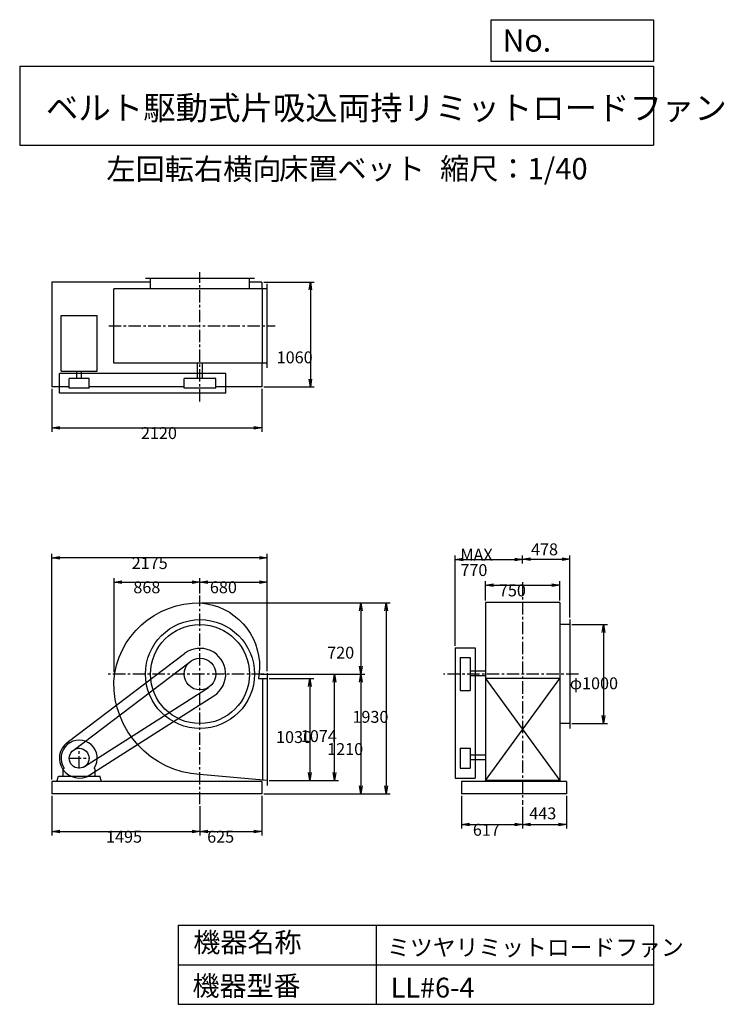
# Model space of a CAD drawing. Extents: x 1000 to 8115, y 1200 to 11147.
import ezdxf

# ---------------------------------------------------------------- set-up
doc = ezdxf.new("R2010")
doc.units = 0
doc.header["$LTSCALE"] = 100
doc.linetypes.add('CENTER', pattern=[2, 1.25, -0.25, 0.25, -0.25])
doc.layers.get('0').update_dxf_attribs({"linetype": 'CONTINUOUS'})
doc.layers.get('DEFPOINTS').update_dxf_attribs({"linetype": 'CONTINUOUS'})
for name, color, linetype in [('1', 4, 'CONTINUOUS'), ('2', 3, 'CENTER'), ('3', 2, 'CONTINUOUS'), ('4', 7, 'CONTINUOUS')]:
    doc.layers.add(name, color=color, linetype=linetype)
doc.styles.get("Standard").update_dxf_attribs({"font": 'simplex.shx', "bigfont": 'extfont.shx'})
doc.dimstyles.get("Standard").update_dxf_attribs({"dimtxt": 2.5, "dimasz": 2.5, "dimexe": 1.25, "dimexo": 0.625, "dimtad": 1, "dimcen": 2.5, "dimazin": 3, "dimtfac": 1, "dimtmove": 0, "dimatfit": 3})

# ---------------------------------------------------------------- blocks, each defined once
blk = doc.blocks.new('_OPEN')
at = {"color": 0, "linetype": 'BYBLOCK'}
for p, q in [((-1, 0.166667), (0, 0)), ((0, 0), (-1, -0.166667)), ((0, 0), (-1, 0))]:
    blk.add_line(p, q, dxfattribs=at)
blk = doc.blocks.new('*D1')
at = {"layer": '3', "color": 0, "linetype": 'CONTINUOUS'}
for p, q in [((1325.6, 3305.9), (1325.6, 2905.2)), ((2820.6, 3201.5), (2820.6, 2905.2)), ((1405.6, 2945.2), (2740.6, 2945.2))]:
    blk.add_line(p, q, dxfattribs=at)
at = {"layer": 'DEFPOINTS', "color": 0, "linetype": 'CONTINUOUS'}
for p in [(1325.6, 3325.9), (2820.6, 3221.5), (2820.6, 2945.2)]:
    blk.add_point(p, dxfattribs=at)
at = {"layer": '3', "color": 0, "linetype": 'CONTINUOUS', "xscale": 80, "yscale": 80, "zscale": 80, "rotation": 180}
blk.add_blockref('_OPEN', (1325.6, 2945.2), dxfattribs=at)
at = {"layer": '3', "color": 0, "linetype": 'CONTINUOUS', "xscale": 80, "yscale": 80, "zscale": 80}
blk.add_blockref('_OPEN', (2820.6, 2945.2), dxfattribs=at)
at = {"layer": '3', "color": 0}
blk.add_text('1495', height=120, dxfattribs=at).set_placement((1872.1, 2832.8))
blk = doc.blocks.new('*D2')
at = {"layer": '3', "color": 0, "linetype": 'CONTINUOUS'}
for p, q in [((3445.6, 3305.9), (3445.6, 2905.2)), ((2820.6, 3201.5), (2820.6, 2905.2)), ((2900.6, 2945.2), (3365.6, 2945.2))]:
    blk.add_line(p, q, dxfattribs=at)
at = {"layer": 'DEFPOINTS', "color": 0, "linetype": 'CONTINUOUS'}
for p in [(3445.6, 3325.9), (2820.6, 3221.5), (3445.6, 2945.2)]:
    blk.add_point(p, dxfattribs=at)
at = {"layer": '3', "color": 0, "linetype": 'CONTINUOUS', "xscale": 80, "yscale": 80, "zscale": 80, "rotation": 180}
blk.add_blockref('_OPEN', (2820.6, 2945.2), dxfattribs=at)
at = {"layer": '3', "color": 0, "linetype": 'CONTINUOUS', "xscale": 80, "yscale": 80, "zscale": 80}
blk.add_blockref('_OPEN', (3445.6, 2945.2), dxfattribs=at)
at = {"layer": '3', "color": 0}
blk.add_text('625', height=120, dxfattribs=at).set_placement((2893.1, 2832.8))
blk = doc.blocks.new('*D3')
at = {"layer": '3', "color": 0, "linetype": 'CONTINUOUS'}
for p, q in [((3520.6, 4491.9), (3968.7, 4491.9)), ((3928.7, 4411.9), (3928.7, 3541.9)), ((3520.6, 3461.9), (3968.7, 3461.9))]:
    blk.add_line(p, q, dxfattribs=at)
at = {"layer": 'DEFPOINTS', "color": 0, "linetype": 'CONTINUOUS'}
for p in [(3500.6, 4491.9), (3500.6, 3461.9), (3928.7, 3461.9)]:
    blk.add_point(p, dxfattribs=at)
at = {"layer": '3', "color": 0, "linetype": 'CONTINUOUS', "xscale": 80, "yscale": 80, "zscale": 80}
for p, rotation in [((3928.7, 4491.9), 90), ((3928.7, 3461.9), 270)]:
    blk.add_blockref('_OPEN', p, dxfattribs=dict(at, rotation=rotation))
at = {"layer": '3', "color": 0}
blk.add_text('1030', height=120, dxfattribs=at).set_placement((3588.7, 3839.5))
blk = doc.blocks.new('*D4')
at = {"layer": '3', "color": 0, "linetype": 'CONTINUOUS'}
for p, q in [((2840.6, 5255.9), (4485, 5255.9)), ((4445, 5175.9), (4445, 4615.9)), ((3435.9, 4535.9), (4485, 4535.9))]:
    blk.add_line(p, q, dxfattribs=at)
at = {"layer": 'DEFPOINTS', "color": 0, "linetype": 'CONTINUOUS'}
for p in [(2820.6, 5255.9), (3415.9, 4535.9), (4445, 4535.9)]:
    blk.add_point(p, dxfattribs=at)
at = {"layer": '3', "color": 0, "linetype": 'CONTINUOUS', "xscale": 80, "yscale": 80, "zscale": 80}
for p, rotation in [((4445, 5255.9), 90), ((4445, 4535.9), 270)]:
    blk.add_blockref('_OPEN', p, dxfattribs=dict(at, rotation=rotation))
at = {"layer": '3', "color": 0}
blk.add_text('720', height=120, dxfattribs=at).set_placement((4105, 4692.5))
blk = doc.blocks.new('*D5')
at = {"layer": '3', "color": 0, "linetype": 'CONTINUOUS'}
for p, q in [((3435.9, 4535.9), (4485, 4535.9)), ((4445, 4455.9), (4445, 3405.9)), ((3465.6, 3325.9), (4485, 3325.9))]:
    blk.add_line(p, q, dxfattribs=at)
at = {"layer": 'DEFPOINTS', "color": 0, "linetype": 'CONTINUOUS'}
for p in [(3415.9, 4535.9), (3445.6, 3325.9), (4445, 3325.9)]:
    blk.add_point(p, dxfattribs=at)
at = {"layer": '3', "color": 0, "linetype": 'CONTINUOUS', "xscale": 80, "yscale": 80, "zscale": 80}
for p, rotation in [((4445, 4535.9), 90), ((4445, 3325.9), 270)]:
    blk.add_blockref('_OPEN', p, dxfattribs=dict(at, rotation=rotation))
at = {"layer": '3', "color": 0}
blk.add_text('1210', height=120, dxfattribs=at).set_placement((4105, 3718.5))
blk = doc.blocks.new('*D6')
at = {"layer": '3', "color": 0, "linetype": 'CONTINUOUS'}
for p, q in [((2840.6, 5255.9), (4740, 5255.9)), ((4700, 5175.9), (4700, 3405.9)), ((3465.6, 3325.9), (4740, 3325.9))]:
    blk.add_line(p, q, dxfattribs=at)
at = {"layer": 'DEFPOINTS', "color": 0, "linetype": 'CONTINUOUS'}
for p in [(2820.6, 5255.9), (3445.6, 3325.9), (4700, 3325.9)]:
    blk.add_point(p, dxfattribs=at)
at = {"layer": '3', "color": 0, "linetype": 'CONTINUOUS', "xscale": 80, "yscale": 80, "zscale": 80}
for p, rotation in [((4700, 5255.9), 90), ((4700, 3325.9), 270)]:
    blk.add_blockref('_OPEN', p, dxfattribs=dict(at, rotation=rotation))
at = {"layer": '3', "color": 0}
blk.add_text('1930', height=120, dxfattribs=at).set_placement((4360, 4043.7))
blk = doc.blocks.new('*D7')
at = {"layer": '3', "color": 0, "linetype": 'CONTINUOUS'}
for p, q in [((1952.6, 4555.9), (1952.6, 5505.2)), ((2820.6, 5350.4), (2820.6, 5505.2)), ((2032.6, 5465.2), (2740.6, 5465.2))]:
    blk.add_line(p, q, dxfattribs=at)
at = {"layer": 'DEFPOINTS', "color": 0, "linetype": 'CONTINUOUS'}
for p in [(2820.6, 5465.2), (2820.6, 5330.4), (1952.6, 4535.9)]:
    blk.add_point(p, dxfattribs=at)
at = {"layer": '3', "color": 0, "linetype": 'CONTINUOUS', "xscale": 80, "yscale": 80, "zscale": 80, "rotation": 180}
blk.add_blockref('_OPEN', (1952.6, 5465.2), dxfattribs=at)
at = {"layer": '3', "color": 0, "linetype": 'CONTINUOUS', "xscale": 80, "yscale": 80, "zscale": 80}
blk.add_blockref('_OPEN', (2820.6, 5465.2), dxfattribs=at)
at = {"layer": '3', "color": 0}
blk.add_text('868', height=120, dxfattribs=at).set_placement((2147.8, 5352.8))
blk = doc.blocks.new('*D8')
at = {"layer": '3', "color": 0, "linetype": 'CONTINUOUS'}
for p, q in [((2820.6, 5350.4), (2820.6, 5505.2)), ((3500.6, 4564.9), (3500.6, 5505.2)), ((2900.6, 5465.2), (3420.6, 5465.2))]:
    blk.add_line(p, q, dxfattribs=at)
at = {"layer": 'DEFPOINTS', "color": 0, "linetype": 'CONTINUOUS'}
for p in [(3500.6, 5465.2), (2820.6, 5330.4), (3500.6, 4544.9)]:
    blk.add_point(p, dxfattribs=at)
at = {"layer": '3', "color": 0, "linetype": 'CONTINUOUS', "xscale": 80, "yscale": 80, "zscale": 80, "rotation": 180}
blk.add_blockref('_OPEN', (2820.6, 5465.2), dxfattribs=at)
at = {"layer": '3', "color": 0, "linetype": 'CONTINUOUS', "xscale": 80, "yscale": 80, "zscale": 80}
blk.add_blockref('_OPEN', (3500.6, 5465.2), dxfattribs=at)
at = {"layer": '3', "color": 0}
blk.add_text('680', height=120, dxfattribs=at).set_placement((2920.6, 5352.8))
blk = doc.blocks.new('*D9')
at = {"layer": '3', "color": 0, "linetype": 'CONTINUOUS'}
for p, q in [((1325.6, 7416.4), (1325.6, 6982.9)), ((3445.6, 7416.4), (3445.6, 6982.9)), ((1405.6, 7022.9), (3365.6, 7022.9))]:
    blk.add_line(p, q, dxfattribs=at)
at = {"layer": 'DEFPOINTS', "color": 0, "linetype": 'CONTINUOUS'}
for p in [(1325.6, 7436.4), (3445.6, 7436.4), (3445.6, 7022.9)]:
    blk.add_point(p, dxfattribs=at)
at = {"layer": '3', "color": 0, "linetype": 'CONTINUOUS', "xscale": 80, "yscale": 80, "zscale": 80, "rotation": 180}
blk.add_blockref('_OPEN', (1325.6, 7022.9), dxfattribs=at)
at = {"layer": '3', "color": 0, "linetype": 'CONTINUOUS', "xscale": 80, "yscale": 80, "zscale": 80}
blk.add_blockref('_OPEN', (3445.6, 7022.9), dxfattribs=at)
at = {"layer": '3', "color": 0}
blk.add_text('2120', height=120, dxfattribs=at).set_placement((2224.2, 6910.5))
blk = doc.blocks.new('*D10')
at = {"layer": '3', "color": 0, "linetype": 'CONTINUOUS'}
for p, q in [((3465.6, 8496.4), (3975, 8496.4)), ((3935, 8416.4), (3935, 7516.4)), ((3465.6, 7436.4), (3975, 7436.4))]:
    blk.add_line(p, q, dxfattribs=at)
at = {"layer": 'DEFPOINTS', "color": 0, "linetype": 'CONTINUOUS'}
for p in [(3445.6, 8496.4), (3445.6, 7436.4), (3935, 7436.4)]:
    blk.add_point(p, dxfattribs=at)
at = {"layer": '3', "color": 0, "linetype": 'CONTINUOUS', "xscale": 80, "yscale": 80, "zscale": 80}
for p, rotation in [((3935, 8496.4), 90), ((3935, 7436.4), 270)]:
    blk.add_blockref('_OPEN', p, dxfattribs=dict(at, rotation=rotation))
at = {"layer": '3', "color": 0}
blk.add_text('1060', height=120, dxfattribs=at).set_placement((3595, 7675.5))
blk = doc.blocks.new('*D11')
at = {"layer": '3', "color": 0, "linetype": 'CONTINUOUS'}
for p, q in [((5703.8, 5278.8), (5703.8, 5473.4)), ((6453.8, 5278.8), (6453.8, 5473.4)), ((5783.8, 5433.4), (6373.8, 5433.4))]:
    blk.add_line(p, q, dxfattribs=at)
at = {"layer": 'DEFPOINTS', "color": 0, "linetype": 'CONTINUOUS'}
for p in [(6453.8, 5433.4), (5703.8, 5258.8), (6453.8, 5258.8)]:
    blk.add_point(p, dxfattribs=at)
at = {"layer": '3', "color": 0, "linetype": 'CONTINUOUS', "xscale": 80, "yscale": 80, "zscale": 80, "rotation": 180}
blk.add_blockref('_OPEN', (5703.8, 5433.4), dxfattribs=at)
at = {"layer": '3', "color": 0, "linetype": 'CONTINUOUS', "xscale": 80, "yscale": 80, "zscale": 80}
blk.add_blockref('_OPEN', (6453.8, 5433.4), dxfattribs=at)
at = {"layer": '3', "color": 0}
blk.add_text('750', height=120, dxfattribs=at).set_placement((5839, 5321))
blk = doc.blocks.new('*D12')
at = {"layer": '3', "color": 0, "linetype": 'CONTINUOUS'}
for p, q in [((5398.8, 4822.6), (5398.8, 5734.8)), ((5478.8, 5694.8), (5998.8, 5694.8)), ((6078.8, 5653.4), (6078.8, 5734.8))]:
    blk.add_line(p, q, dxfattribs=at)
at = {"layer": 'DEFPOINTS', "color": 0, "linetype": 'CONTINUOUS'}
for p in [(6078.8, 5694.8), (6078.8, 5633.4), (5398.8, 4802.6)]:
    blk.add_point(p, dxfattribs=at)
at = {"layer": '3', "color": 0, "linetype": 'CONTINUOUS', "xscale": 80, "yscale": 80, "zscale": 80, "rotation": 180}
blk.add_blockref('_OPEN', (5398.8, 5694.8), dxfattribs=at)
at = {"layer": '3', "color": 0, "linetype": 'CONTINUOUS', "xscale": 80, "yscale": 80, "zscale": 80}
blk.add_blockref('_OPEN', (6078.8, 5694.8), dxfattribs=at)
at = {"layer": '3', "color": 0}
for s, p in [('MAX', (5450.2, 5682.4)), ('770', (5450.2, 5526.4))]:
    blk.add_text(s, height=120, dxfattribs=at).set_placement(p)
blk = doc.blocks.new('*D13')
at = {"color": 0, "linetype": 'BYBLOCK'}
for p, q in [((6078.8, 6020.7), (6078.8, 6102.8)), ((6556.8, 5473.2), (6556.8, 6102.8)), ((6158.8, 6062.8), (6476.8, 6062.8))]:
    blk.add_line(p, q, dxfattribs=at)
at = {"layer": 'DEFPOINTS', "color": 0, "linetype": 'BYBLOCK'}
for p in [(6078.8, 6000.7), (6556.8, 6062.8), (6556.8, 5453.2)]:
    blk.add_point(p, dxfattribs=at)
at = {"color": 0, "linetype": 'BYBLOCK', "xscale": 80, "yscale": 80, "zscale": 80, "rotation": 180}
blk.add_blockref('_OPEN', (6078.8, 6062.8), dxfattribs=at)
at = {"color": 0, "linetype": 'BYBLOCK', "xscale": 80, "yscale": 80, "zscale": 80}
blk.add_blockref('_OPEN', (6556.8, 6062.8), dxfattribs=at)
at = {"layer": '3', "color": 0}
blk.add_text('478', height=120, dxfattribs=at).set_placement((6163.5, 6103.1))
blk = doc.blocks.new('*D14')
at = {"layer": '3', "color": 0, "linetype": 'CONTINUOUS'}
for p, q in [((6576.8, 5035.9), (6934.4, 5035.9)), ((6894.4, 4955.9), (6894.4, 4115.9)), ((6576.8, 4035.9), (6934.4, 4035.9))]:
    blk.add_line(p, q, dxfattribs=at)
at = {"layer": 'DEFPOINTS', "color": 0, "linetype": 'CONTINUOUS'}
for p in [(6556.8, 5035.9), (6556.8, 4035.9), (6894.4, 4035.9)]:
    blk.add_point(p, dxfattribs=at)
at = {"layer": '3', "color": 0, "linetype": 'CONTINUOUS', "xscale": 80, "yscale": 80, "zscale": 80}
for p, rotation in [((6894.4, 5035.9), 90), ((6894.4, 4035.9), 270)]:
    blk.add_blockref('_OPEN', p, dxfattribs=dict(at, rotation=rotation))
at = {"layer": '3', "color": 0}
blk.add_text('φ1000', height=120, dxfattribs=at).set_placement((6554.4, 4382.7))
blk = doc.blocks.new('*D15')
at = {"layer": '3', "color": 0, "linetype": 'CONTINUOUS'}
for p, q in [((5461.8, 3305.9), (5461.8, 2975.3)), ((6078.8, 3195.9), (6078.8, 2975.3)), ((5541.8, 3015.3), (5998.8, 3015.3))]:
    blk.add_line(p, q, dxfattribs=at)
at = {"layer": 'DEFPOINTS', "color": 0, "linetype": 'CONTINUOUS'}
for p in [(5461.8, 3325.9), (6078.8, 3215.9), (6078.8, 3015.3)]:
    blk.add_point(p, dxfattribs=at)
at = {"layer": '3', "color": 0, "linetype": 'CONTINUOUS', "xscale": 80, "yscale": 80, "zscale": 80, "rotation": 180}
blk.add_blockref('_OPEN', (5461.8, 3015.3), dxfattribs=at)
at = {"layer": '3', "color": 0, "linetype": 'CONTINUOUS', "xscale": 80, "yscale": 80, "zscale": 80}
blk.add_blockref('_OPEN', (6078.8, 3015.3), dxfattribs=at)
at = {"layer": '3', "color": 0}
blk.add_text('617', height=120, dxfattribs=at).set_placement((5576, 2902.9))
blk = doc.blocks.new('*D16')
at = {"color": 0, "linetype": 'BYBLOCK'}
for p, q in [((6521.8, 3305.9), (6521.8, 2975.3)), ((6078.8, 3195.9), (6078.8, 2975.3)), ((6158.8, 3015.3), (6441.8, 3015.3))]:
    blk.add_line(p, q, dxfattribs=at)
at = {"layer": 'DEFPOINTS', "color": 0, "linetype": 'BYBLOCK'}
for p in [(6521.8, 3325.9), (6078.8, 3215.9), (6521.8, 3015.3)]:
    blk.add_point(p, dxfattribs=at)
at = {"color": 0, "linetype": 'BYBLOCK', "xscale": 80, "yscale": 80, "zscale": 80, "rotation": 180}
blk.add_blockref('_OPEN', (6078.8, 3015.3), dxfattribs=at)
at = {"color": 0, "linetype": 'BYBLOCK', "xscale": 80, "yscale": 80, "zscale": 80}
blk.add_blockref('_OPEN', (6521.8, 3015.3), dxfattribs=at)
at = {"layer": '3', "color": 0}
blk.add_text('443', height=120, dxfattribs=at).set_placement((6146, 3068.9))
blk = doc.blocks.new('*D17')
at = {"layer": '3', "color": 0, "linetype": 'CONTINUOUS'}
for p, q in [((3435.9, 4535.9), (4219, 4535.9)), ((4179, 3541.9), (4179, 4455.9)), ((3520.6, 3461.9), (4219, 3461.9))]:
    blk.add_line(p, q, dxfattribs=at)
at = {"layer": 'DEFPOINTS', "color": 0, "linetype": 'CONTINUOUS'}
for p in [(3415.9, 4535.9), (4179, 4535.9), (3500.6, 3461.9)]:
    blk.add_point(p, dxfattribs=at)
at = {"layer": '3', "color": 0, "linetype": 'CONTINUOUS', "xscale": 80, "yscale": 80, "zscale": 80}
for p, rotation in [((4179, 4535.9), 90), ((4179, 3461.9), 270)]:
    blk.add_blockref('_OPEN', p, dxfattribs=dict(at, rotation=rotation))
at = {"layer": '3', "color": 0}
blk.add_text('1074', height=120, dxfattribs=at).set_placement((3839, 3849.7))
blk = doc.blocks.new('*D18')
at = {"layer": '3', "color": 0}
for p, q in [((1325.6, 3470.9), (1325.6, 5749.8)), ((3420.6, 5709.8), (1405.6, 5709.8)), ((3500.6, 4564.9), (3500.6, 5749.8))]:
    blk.add_line(p, q, dxfattribs=at)
at = {"layer": 'DEFPOINTS', "color": 0}
for p in [(1325.6, 5709.8), (3500.6, 4544.9), (1325.6, 3450.9)]:
    blk.add_point(p, dxfattribs=at)
at = {"layer": '3', "color": 0, "xscale": 80, "yscale": 80, "zscale": 80, "rotation": 180}
blk.add_blockref('_OPEN', (1325.6, 5709.8), dxfattribs=at)
at = {"layer": '3', "color": 0, "xscale": 80, "yscale": 80, "zscale": 80}
blk.add_blockref('_OPEN', (3500.6, 5709.8), dxfattribs=at)
at = {"layer": '3', "color": 0}
blk.add_text('2175', height=120, dxfattribs=at).set_placement((2131.2, 5597.4))

msp = doc.modelspace()

# ---------------------------------------------------------------- linework, layer by layer
at = {"layer": '1', "linetype": 'CONTINUOUS'}
for p, q in [((2320.6, 8496.4), (1325.6, 8496.4)), ((1325.6, 8496.4), (1325.6, 7436.4)), ((3370.6, 8531.4), (2270.6, 8531.4)), ((2320.6, 8428.4), (2320.6, 8531.4)), ((3320.6, 8428.4), (3320.6, 8531.4)), ((3445.6, 8496.4), (3320.6, 8496.4)), ((3445.6, 8496.4), (3445.6, 8428.4)), ((3500.6, 7628.4), (3500.6, 8478.4)), ((3500.6, 8428.4), (1949.7, 8428.4)), ((1949.7, 7678.4), (1949.7, 8428.4)), ((3450.6, 7678.4), (3450.6, 8428.4)), ((1418.1, 8158.3), (1783.1, 8158.3)), ((1418.1, 7596.8), (1418.1, 8158.3)), ((1783.1, 7596.8), (1783.1, 8158.3)), ((3500.6, 7678.4), (1949.7, 7678.4)), ((2796.6, 7523.4), (2796.6, 7678.4)), ((2844.6, 7523.4), (2844.6, 7678.4)), ((3445.6, 7678.4), (3445.6, 7436.4)), ((1400.6, 7373.4), (1400.6, 7573.4)), ((3080.6, 7573.4), (1400.6, 7573.4)), ((1418.1, 7596.8), (1783.1, 7596.8)), ((1576.6, 7523.4), (1576.6, 7596.8)), ((1624.6, 7523.4), (1624.6, 7596.8)), ((3080.6, 7373.4), (3080.6, 7573.4)), ((1700.6, 7523.4), (1500.6, 7523.4)), ((1500.6, 7423.4), (1500.6, 7523.4)), ((1700.6, 7423.4), (1700.6, 7523.4)), ((2980.6, 7523.4), (2660.6, 7523.4)), ((2660.6, 7423.4), (2660.6, 7523.4)), ((2980.6, 7423.4), (2980.6, 7523.4)), ((1500.6, 7436.4), (1325.6, 7436.4)), ((3080.6, 7373.4), (1400.6, 7373.4)), ((1700.6, 7423.4), (1500.6, 7423.4)), ((2660.6, 7436.4), (1700.6, 7436.4)), ((2980.6, 7423.4), (2660.6, 7423.4)), ((3445.6, 7436.4), (2980.6, 7436.4)), ((5703.8, 5258.8), (5703.8, 3450.9)), ((6453.8, 5258.8), (5703.8, 5258.8)), ((6453.8, 5258.8), (6453.8, 3450.9)), ((6556.8, 5085.9), (6556.8, 3985.9)), ((6556.8, 5035.9), (6453.8, 5035.9)), ((5398.8, 4802.6), (5598.8, 4802.6)), ((5398.8, 4802.6), (5398.8, 3485.9)), ((5598.8, 4802.6), (5598.8, 3485.9)), ((1479.7, 3845.2), (2663.5, 4743)), ((5448.8, 4702.6), (5548.8, 4702.6)), ((5448.8, 4702.6), (5448.8, 4369.1)), ((5548.8, 4702.6), (5548.8, 4369.1)), ((1540.2, 3765.5), (2723.9, 4663.3)), ((3411.6, 4491.9), (3500.6, 4491.9)), ((3450.6, 4491.9), (3450.6, 3461.9)), ((3500.6, 4544.9), (3500.6, 3408.9)), ((5703.8, 4566.6), (5548.8, 4566.6)), ((5703.8, 4518.6), (5548.8, 4518.6)), ((5703.8, 3461.9), (6453.8, 4491.9)), ((5703.8, 4491.9), (6453.8, 3461.9)), ((6453.8, 4491.9), (5703.8, 4491.9)), ((1654.4, 3601.6), (2906.7, 4401)), ((1708.2, 3517.3), (2960.5, 4316.7)), ((5448.8, 4369.1), (5548.8, 4369.1)), ((6556.8, 4035.9), (6453.8, 4035.9)), ((5448.8, 3785.9), (5448.8, 3585.9)), ((5448.8, 3785.9), (5548.8, 3785.9)), ((5548.8, 3785.9), (5548.8, 3585.9)), ((5703.8, 3716.6), (5548.8, 3716.6)), ((1438.6, 3575.9), (1448.2, 3585.4)), ((1762.6, 3575.9), (1753, 3585.4)), ((5448.8, 3585.9), (5548.8, 3585.9)), ((5703.8, 3668.6), (5548.8, 3668.6)), ((1375.6, 3450.9), (1390.6, 3505.9)), ((1390.6, 3505.9), (1810.6, 3505.9)), ((1438.6, 3505.9), (1438.6, 3575.9)), ((1762.6, 3505.9), (1762.6, 3575.9)), ((1825.6, 3450.9), (1810.6, 3505.9)), ((5398.8, 3485.9), (5598.8, 3485.9)), ((3445.6, 3450.9), (1325.6, 3450.9)), ((1325.6, 3450.9), (1325.6, 3325.9)), ((3445.6, 3450.9), (3445.6, 3325.9)), ((6521.8, 3450.9), (5461.8, 3450.9)), ((5461.8, 3450.9), (5461.8, 3325.9)), ((6453.8, 3461.9), (5703.8, 3461.9)), ((6521.8, 3450.9), (6521.8, 3325.9)), ((3445.6, 3325.9), (1325.6, 3325.9)), ((6521.8, 3325.9), (5461.8, 3325.9))]:
    msp.add_line(p, q, dxfattribs=at)
msp.add_lwpolyline([(3500.6, 3461.9), (2820.6, 3519.9, -0.4), (1949.7, 4461.9, -0.4), (2826.2, 5254.8, -0.4), (3421.8, 4596.4), (3411.6, 4491.9, -0.4)], format="xyb", dxfattribs=at)
for centre, radius in [((2820.6, 4535.9), 550), ((2820.6, 4535.9), 500), ((2820.6, 4535.9), 160), ((1600.6, 3685.9), 100)]:
    msp.add_circle(centre, radius, dxfattribs=at)
for centre, radius, start, end in [((2820.6, 4535.9), 260, 302.6, 127.2), ((1600.6, 3685.9), 200, 127.2, 302.6), ((1600.6, 3685.9), 182.5, 326.6, 213.4)]:
    msp.add_arc(centre, radius, start, end, dxfattribs=at)
at = {"layer": '2', "linetype": 'CENTER'}
for p, q in [((2820.6, 7290), (2820.6, 8595.5)), ((1898.8, 8053.4), (3578.5, 8053.4)), ((6078.8, 5462.9), (6078.8, 3215.9)), ((2820.6, 3221.5), (2820.6, 5330.4)), ((3467, 4535.9), (1883.8, 4535.9)), ((6643.5, 4535.9), (5280.3, 4535.9)), ((1600.6, 3580.9), (1600.6, 3790.9)), ((1495.6, 3685.9), (1705.6, 3685.9))]:
    msp.add_line(p, q, dxfattribs=at)
at = {"layer": '4', "linetype": 'CONTINUOUS'}
for p, q in [((5762.5, 10725.1), (5762.5, 11146.6)), ((5762.5, 11146.6), (7400, 11146.6)), ((7400, 11146.6), (7400, 10725.1)), ((1000, 10677.6), (7400, 10677.6)), ((1000, 10677.6), (1000, 9877.6)), ((7400, 10725.1), (5762.5, 10725.1)), ((7400, 10677.6), (7400, 9877.6)), ((1000, 9877.6), (7400, 9877.6)), ((2600, 2000), (2600, 1200)), ((2600, 2000), (7400, 2000)), ((4600, 2000), (4600, 1200)), ((7400, 2000), (7400, 1200)), ((2600, 1600), (7400, 1600)), ((2600, 1200), (7400, 1200))]:
    msp.add_line(p, q, dxfattribs=at)

# ---------------------------------------------------------------- texts
for s, height, p in [('No.', 224, (5875.9, 10824.2)), ('ベルト駆動式片吸込両持リミットロードファン', 240, (1264.7, 10135.5)), ('左回転右横向', 216, (1875.7, 9529.3)), ('床置ベット', 216, (3619.1, 9533.7)), ('縮尺：1/40', 216, (5245.2, 9533.7)), ('機器名称', 200, (2754, 1726.2)), ('ミツヤリミットロードファン', 168.889, (4710.7, 1690.3)), ('機器型番', 200, (2745, 1286.6)), ('LL#6-4', 200, (4746.6, 1268.6))]:
    msp.add_text(s, height=height, dxfattribs=at).set_placement(p)

# ---------------------------------------------------------------- dimensions: what is measured, and where the dimension line sits
at = {"layer": '3', "linetype": 'CONTINUOUS'}
for base, p1, p2, override, picture, middle in [((3935, 7436.4), (3445.6, 8496.4), (3445.6, 7436.4), {"dimscale": 40, "dimdec": 0, "dimtofl": 1, "dimtmove": 0}, '*D10', (3935, 7887.9)), ((4445, 4535.9), (2820.6, 5255.9), (3415.9, 4535.9), {"dimscale": 40, "dimdec": 0, "dimtofl": 1, "dimtmove": 0}, '*D4', (4445, 4904.9)), ((4700, 3325.9), (2820.6, 5255.9), (3445.6, 3325.9), {"dimscale": 40, "dimdec": 0, "dimtofl": 1, "dimtmove": 0}, '*D6', (4700, 4256.1)), ((6894.4, 4035.9), (6556.8, 5035.9), (6556.8, 4035.9), {"dimscale": 40, "dimdec": 0, "dimpost": 'φ<>', "dimtofl": 1, "dimtmove": 0}, '*D14', (6894.4, 4595.1)), ((4179, 4535.9), (3500.6, 3461.9), (3415.9, 4535.9), {"dimscale": 40, "dimdec": 0, "dimtofl": 1, "dimtmove": 0}, '*D17', (4179, 4062.1)), ((3928.7, 3461.9), (3500.6, 4491.9), (3500.6, 3461.9), {"dimscale": 40, "dimdec": 0, "dimtofl": 1, "dimtmove": 0}, '*D3', (3928.7, 4051.9))]:
    dim = msp.add_linear_dim(base=base, p1=p1, p2=p2, angle=90, dimstyle='Standard', override=override, dxfattribs=at)
    dim.commit()
    dim.dimension.update_dxf_attribs({"geometry": picture, "text_midpoint": middle, "dimtype": 128})
for base, p1, p2, override, picture, middle in [((3445.6, 7022.9), (1325.6, 7436.4), (3445.6, 7436.4), {"dimscale": 40, "dimdec": 0, "dimtofl": 1, "dimtmove": 0}, '*D9', (2464.2, 7022.9)), ((2820.6, 5465.2), (1952.6, 4535.9), (2820.6, 5330.4), {"dimscale": 40, "dimdec": 0, "dimtofl": 1, "dimtmove": 0}, '*D7', (2387.8, 5465.2)), ((6453.8, 5433.4), (5703.8, 5258.8), (6453.8, 5258.8), {"dimscale": 40, "dimdec": 0, "dimtofl": 1, "dimtmove": 0}, '*D11', (6079, 5433.4)), ((2820.6, 2945.2), (1325.6, 3325.9), (2820.6, 3221.5), {"dimscale": 40, "dimdec": 0, "dimtofl": 1, "dimtmove": 0}, '*D1', (2112.1, 2945.2)), ((6078.8, 3015.3), (5461.8, 3325.9), (6078.8, 3215.9), {"dimscale": 40, "dimdec": 0, "dimtofl": 1, "dimtmove": 0}, '*D15', (5816, 3015.3)), ((6521.8, 3015.3), (6078.8, 3215.9), (6521.8, 3325.9), {"dimscale": 40, "dimdec": 0, "dimtofl": 1}, '*D16', (6300.3, 3128.9))]:
    dim = msp.add_linear_dim(base=base, p1=p1, p2=p2, dimstyle='Standard', override=override, dxfattribs=at)
    dim.commit()
    dim.dimension.update_dxf_attribs({"geometry": picture, "text_midpoint": middle, "dimtype": 128})
dim = msp.add_linear_dim(base=(6078.8, 5694.8), p1=(5398.8, 4802.6), p2=(6078.8, 5633.4), text='MAX\\P770', dimstyle='Standard', override={"dimscale": 40, "dimdec": 0, "dimtofl": 1, "dimtmove": 0}, dxfattribs=at)
dim.commit()
dim.dimension.update_dxf_attribs({"geometry": '*D12', "text_midpoint": (5690.2, 5694.8), "dimtype": 128})
dim = msp.add_linear_dim(base=(6556.8, 5695.5), p1=(6078.8, 5633.4), p2=(6556.8, 5085.9), dimstyle='Standard', override={"dimscale": 40, "dimdec": 0, "dimtofl": 1}, dxfattribs=at)
dim.commit()
dim.dimension.update_dxf_attribs({"geometry": '*D13', "text_midpoint": (6317.8, 5795.8), "dimtype": 128, "insert": (0, -367.3)})
at = {"layer": '3'}
dim = msp.add_linear_dim(base=(1325.6, 5709.8), p1=(3500.6, 4544.9), p2=(1325.6, 3450.9), dimstyle='Standard', override={"dimscale": 40, "dimdec": 0, "dimtofl": 1, "dimtmove": 0}, dxfattribs=at)
dim.commit()
dim.dimension.update_dxf_attribs({"geometry": '*D18', "text_midpoint": (2371.2, 5709.8), "dimtype": 128})
at = {"layer": '3', "linetype": 'CONTINUOUS'}
for base, p1, p2, picture, middle in [((3500.6, 5465.2), (2820.6, 5330.4), (3500.6, 4544.9), '*D8', (3160.6, 5565.2)), ((3445.6, 2945.2), (2820.6, 3221.5), (3445.6, 3325.9), '*D2', (3133.1, 3045.2))]:
    dim = msp.add_linear_dim(base=base, p1=p1, p2=p2, dimstyle='Standard', override={"dimscale": 40, "dimdec": 0, "dimtofl": 1, "dimtmove": 0}, dxfattribs=at)
    dim.commit()
    dim.dimension.update_dxf_attribs({"geometry": picture, "text_midpoint": middle})
dim = msp.add_linear_dim(base=(4445, 3325.9), p1=(3415.9, 4535.9), p2=(3445.6, 3325.9), angle=90, dimstyle='Standard', override={"dimscale": 40, "dimdec": 0, "dimtofl": 1, "dimtmove": 0}, dxfattribs=at)
dim.commit()
dim.dimension.update_dxf_attribs({"geometry": '*D5', "text_midpoint": (4345, 3930.9)})

doc.saveas('drawing.dxf')
